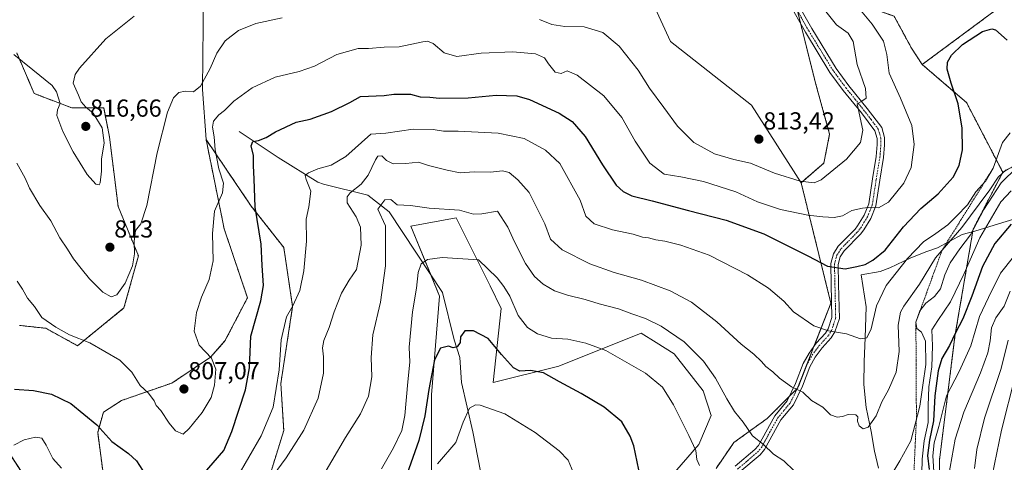
# Model space of a CAD drawing. Units: metres. Extents: x 617918 to 621376, y 4715554 to 4717926.
# Drawn here: x 619596 to 619997, y 4717102 to 4717282 of the extents above; entities that cross this region are included whole.
import ezdxf
from ezdxf.enums import TextEntityAlignment as Align

# ---------------------------------------------------------------- set-up
doc = ezdxf.new("R2010")
doc.units = ezdxf.units.M
doc.header["$MEASUREMENT"] = 0
doc.linetypes.add('TRAZO_Y_PUNTO', pattern=[1, 0.5, -0.25, 0, -0.25])
doc.linetypes.add('TRAZOS', pattern=[0.75, 0.5, -0.25])
for name, color, linetype, lineweight in [('Arbolado forestal', 92, 'TRAZOS', 0), ('Arbolado forestal CxS', 92, 'Continuous', 0), ('Camino', 19, 'Continuous', 0), ('Camino Cxs', 19, 'Continuous', 0), ('Camino eje', 39, 'TRAZO_Y_PUNTO', 13), ('Carátula', 7, 'Continuous', 5), ('Corriente natural lineal', 142, 'Continuous', 13), ('Cultivos herbáceos CxS', 92, 'Continuous', 0), ('Curva de nivel maestra', 36, 'Continuous', 30), ('Curva de nivel normal', 36, 'Continuous', 0), ('Escarpado lineal', 39, 'TRAZOS', 0), ('Espacio natural protegido', 2, 'Continuous', 13), ('Espacio natural protegido CxS', 2, 'Continuous', 0), ('Matorral', 135, 'Continuous', 0), ('Matorral CxS', 135, 'Continuous', 0), ('Punto de cota en terreno', 7, 'Continuous', 0), ('Rótulo de punto de cota en terreno', 19, 'Continuous', 0)]:
    doc.layers.add(name, color=color, linetype=linetype, lineweight=lineweight)
doc.styles.add('Arial', font='txt', dxfattribs={"height": 0.2})

# ---------------------------------------------------------------- blocks, each defined once
blk = doc.blocks.new('*U151')
at = {"layer": 'Arbolado forestal CxS', "color": 92, "linetype": 'Continuous', "lineweight": 0}
blk.add_polyline3d([(619880.02, 4716838.34, 721.29), (619851.11, 4716851.25, 734.08), (619846.89, 4716861.38, 734.66), (619860.71, 4716873.17, 733.7), (619889.04, 4716886.16, 739.7), (619904.38, 4716890.88, 742.33), (619928.3, 4716922.53, 752.89), (619963.05, 4716968.53, 758.94), (619979.8, 4717017.15, 755.94), (619970.82, 4717065.57, 766.47), (619970.47, 4717102.99, 767.72), (619976.8, 4717153.55, 774.57), (619984.23, 4717197.11, 785.07), (619996.25, 4717220.27, 788.28), (620012.37, 4717229.37, 792.97)], dxfattribs=at)
blk = doc.blocks.new('*U152')
at = {"layer": 'Matorral CxS', "color": 135, "linetype": 'Continuous', "lineweight": 0}
for points in [[(619579.44, 4717101.81, 792.09), (619601.09, 4717068.13, 786.09), (619616.72, 4717048.89, 782.4), (619639.57, 4717029.65, 779.31), (619654, 4717012.81, 778.45), (619668.44, 4716985.15, 773.38), (619680.46, 4716958.69, 762.65), (619691.28, 4716979.14, 766.99), (619687.68, 4716999.58, 775.62), (619694.89, 4717018.82, 779.48), (619694.89, 4717044.08, 783.14), (619687.68, 4717074.15, 789.48), (619697.3, 4717095.79, 790.38), (619703.31, 4717115.03, 791.83), (619702.11, 4717134.28, 794.54), (619706.92, 4717165.54, 794.85), (619703.31, 4717189.6, 796.82), (619690.08, 4717206.43, 800.25), (619671.65, 4717233.61, 806.22), (619670.25, 4717253.94, 809.34), (619670.58, 4717293.24, 814.99)], [(619853.81, 4717288.91, 813.61), (619860.88, 4717273.58, 812.97), (619893.9, 4717247.62, 813.42), (619914.12, 4717216.02, 809.74), (619914.12, 4717216.02, 809.74), (619926.26, 4717166.89, 797.1), (619912.69, 4717132.36, 790), (619900.31, 4717119.99, 786.85), (619886.71, 4717110.19, 783.27), (619879.46, 4717099.6, 780.7)], [(619860.73, 4717096.01, 777.17), (619872.47, 4717109.43, 780.29), (619877.5, 4717121.17, 782.41), (619874.15, 4717131.24, 782.72), (619862.41, 4717146.33, 782.58), (619855.08, 4717150.91, 782.59), (619848.99, 4717154.72, 782.73), (619815.44, 4717141.3, 775.99), (619788.6, 4717134.59, 771.58), (619791.96, 4717164.78, 778.1), (619791.96, 4717164.78, 778.1), (619787.36, 4717173.98, 778.96), (619773.5, 4717201.69, 783.9), (619755.05, 4717198.33, 782.44), (619766.79, 4717169.81, 776.77), (619763.44, 4717129.56, 774.19), (619763.44, 4717084.27, 767.77)]]:
    blk.add_polyline3d(points, dxfattribs=at)
blk = doc.blocks.new('*U164')
at = {"layer": 'Curva de nivel normal', "color": 36, "linetype": 'Continuous', "lineweight": 0}
blk.add_polyline3d([(619593.37, 4717268.22, 815), (619601.07, 4717261.98, 815), (619608.99, 4717255.54, 815), (619610.68, 4717252.96, 815), (619612.16, 4717248.33, 815), (619611.13, 4717245.64, 815), (619610.86, 4717243.31, 815), (619613.31, 4717236.88, 815), (619617.44, 4717228.64, 815), (619623.22, 4717219.32, 815), (619626.71, 4717215.42, 815), (619628.08, 4717215.2, 815), (619628.54, 4717215.91, 815), (619628.98, 4717220.74, 815), (619628.99, 4717225.57, 815), (619630.09, 4717232.18, 815), (619629.26, 4717238.3, 815), (619625.62, 4717244.33, 815), (619622.67, 4717246.78, 815), (619620.78, 4717248.88, 815), (619619.63, 4717251.61, 815), (619617.54, 4717256.61, 815), (619618.34, 4717260.11, 815), (619620.13, 4717262.67, 815), (619630.85, 4717274.54, 815), (619642.36, 4717283.89, 815)], dxfattribs=at)
blk = doc.blocks.new('*U179')
at = {"layer": 'Curva de nivel normal', "color": 36, "linetype": 'Continuous', "lineweight": 0}
for points in [[(619999.24, 4717236.3, 795), (619996.14, 4717232.41, 795), (619992.32, 4717221.86, 795), (619989.29, 4717216.68, 795), (619985.3, 4717212.24, 795), (619981.91, 4717207.02, 795), (619977.42, 4717202.32, 795), (619973.89, 4717198.78, 795), (619968.98, 4717195.26, 795), (619964, 4717191.91, 795), (619957.52, 4717185.19, 795), (619952.86, 4717179.24, 795), (619948.74, 4717174.17, 795), (619944.82, 4717165.9, 795), (619942.59, 4717156.43, 795), (619940.86, 4717152.78, 795), (619938.24, 4717152.42, 795), (619932.55, 4717154.46, 795), (619925.24, 4717155.72, 795), (619919.24, 4717157.77, 795), (619911, 4717163.36, 795), (619907.11, 4717167.79, 795), (619900.84, 4717173.11, 795), (619892.28, 4717178.5, 795), (619876.63, 4717186.51, 795), (619865.04, 4717190.56, 795), (619858.64, 4717192.26, 795), (619854.96, 4717192.73, 795), (619851.87, 4717193.5, 795), (619849.46, 4717193.81, 795), (619845.69, 4717195.01, 795), (619837.25, 4717196.82, 795), (619829.79, 4717199.21, 795), (619826.33, 4717202.38, 795), (619824.08, 4717208.93, 795), (619815.82, 4717223.86, 795), (619809.94, 4717229.23, 795), (619801.22, 4717234.03, 795), (619790.61, 4717236.17, 795), (619774.37, 4717236.96, 795), (619768.46, 4717236.95, 795), (619764.2, 4717237.66, 795), (619755.99, 4717237.84, 795), (619744.93, 4717236.24, 795), (619738.79, 4717235.8, 795), (619728.64, 4717226.61, 795), (619722.63, 4717223.08, 795), (619717.16, 4717221.62, 795), (619713.38, 4717220.06, 795), (619712.02, 4717218.94, 795), (619712.48, 4717217.34, 795), (619714.29, 4717212.56, 795), (619713.56, 4717206.23, 795), (619712.49, 4717201.17, 795), (619712.61, 4717192.13, 795), (619711.54, 4717180.14, 795), (619709.85, 4717172.12, 795), (619707.02, 4717165.81, 795), (619704.42, 4717161.44, 795), (619702.32, 4717151.96, 795), (619701.38, 4717139.77, 795), (619699.02, 4717124.59, 795), (619694.16, 4717112.92, 795), (619684.07, 4717095.59, 795)], [(619612.7, 4717099.73, 795), (619609.18, 4717103.68, 795), (619606.56, 4717109.14, 795), (619604.76, 4717111.97, 795), (619602.14, 4717112.39, 795), (619597.58, 4717111.33, 795), (619593.32, 4717109.17, 795)]]:
    blk.add_polyline3d(points, dxfattribs=at)
blk = doc.blocks.new('*U188')
at = {"layer": 'Curva de nivel normal', "color": 36, "linetype": 'Continuous', "lineweight": 0}
blk.add_polyline3d([(619999.3, 4717171.82, 765), (619996.8, 4717165.66, 765), (619993.5, 4717161, 765), (619991.64, 4717156.95, 765), (619991.14, 4717151.58, 765), (619990.16, 4717146.66, 765), (619987.16, 4717138.6, 765), (619980.43, 4717122.59, 765), (619976.92, 4717111.59, 765), (619974.18, 4717096.35, 765)], dxfattribs=at)
blk = doc.blocks.new('*U191')
at = {"layer": 'Curva de nivel normal', "color": 36, "linetype": 'Continuous', "lineweight": 0}
for points in [[(619743.09, 4717099.54, 780), (619748.02, 4717108.06, 780), (619751.37, 4717115.06, 780), (619752.62, 4717121.14, 780), (619753.82, 4717134.86, 780), (619754.64, 4717142.93, 780), (619754.46, 4717148.98, 780), (619755.74, 4717163.46, 780), (619757.45, 4717173.07, 780), (619758.1, 4717179.5, 780), (619759.24, 4717182.9, 780), (619761.86, 4717184.77, 780), (619767.89, 4717185.6, 780), (619782.63, 4717184.66, 780), (619790.33, 4717177.29, 780), (619792.97, 4717173.72, 780), (619795.38, 4717169.84, 780), (619798.85, 4717161.88, 780), (619802.62, 4717156.98, 780), (619806.74, 4717154.44, 780), (619812.34, 4717152.66, 780), (619819.12, 4717152.22, 780), (619826.36, 4717150.61, 780), (619834.52, 4717147.62, 780), (619850.74, 4717138.37, 780), (619857.64, 4717132.67, 780), (619862.1, 4717125.6, 780), (619868.33, 4717113.01, 780), (619871.23, 4717106.92, 780), (619871.68, 4717103.25, 780), (619872.69, 4717100.88, 780)], [(619963.24, 4717097.59, 780), (619963.4, 4717103.42, 780), (619964.21, 4717110.85, 780), (619965.94, 4717118.32, 780), (619965.88, 4717125.19, 780), (619966.21, 4717132.92, 780), (619967.32, 4717141.07, 780), (619967.6, 4717149.51, 780), (619967.43, 4717156.08, 780), (619969.75, 4717159.93, 780), (619975.04, 4717167.53, 780), (619980.54, 4717179, 780), (619986.93, 4717193.53, 780), (619995.55, 4717208.26, 780), (619999.72, 4717212.63, 780)]]:
    blk.add_polyline3d(points, dxfattribs=at)
blk = doc.blocks.new('*U204')
at = {"layer": 'Curva de nivel normal', "color": 36, "linetype": 'Continuous', "lineweight": 0}
blk.add_polyline3d([(619998.44, 4717151.93, 760), (619995.62, 4717140.38, 760), (619988.82, 4717120.06, 760), (619985.74, 4717107.38, 760), (619984.7, 4717099.58, 760)], dxfattribs=at)
blk = doc.blocks.new('*U206')
at = {"layer": 'Curva de nivel normal', "color": 36, "linetype": 'Continuous', "lineweight": 0}
blk.add_polyline3d([(619699.02, 4717096.82, 790), (619704.29, 4717103.92, 790), (619711.48, 4717115.25, 790), (619717.27, 4717128.25, 790), (619719.47, 4717138.37, 790), (619719.52, 4717145.07, 790), (619719.04, 4717148.76, 790), (619719.61, 4717151.78, 790), (619721.83, 4717156.98, 790), (619723.78, 4717163.38, 790), (619726.84, 4717171.04, 790), (619730.02, 4717176.38, 790), (619732.93, 4717180.68, 790), (619734.89, 4717190.56, 790), (619734.54, 4717197.9, 790), (619732.78, 4717202.15, 790), (619729.21, 4717207.87, 790), (619729.09, 4717210.28, 790), (619730.34, 4717211.88, 790), (619734.9, 4717215.47, 790), (619737.73, 4717219.1, 790), (619740.69, 4717225.35, 790), (619741.66, 4717226.82, 790), (619743.25, 4717227.01, 790), (619745.2, 4717225.1, 790), (619747.95, 4717223.74, 790), (619752.99, 4717223.87, 790), (619758.24, 4717224.42, 790), (619762.28, 4717223, 790), (619769.91, 4717221.12, 790), (619775.2, 4717219.98, 790), (619780.93, 4717220.39, 790), (619787.54, 4717220.27, 790), (619792.4, 4717220.87, 790), (619795.2, 4717220.2, 790), (619798.74, 4717217.19, 790), (619803.34, 4717212.06, 790), (619809.64, 4717199.21, 790), (619812.02, 4717192.99, 790), (619816.69, 4717188.73, 790), (619828, 4717183.01, 790), (619837.95, 4717179.5, 790), (619849.14, 4717176.36, 790), (619860.78, 4717171.96, 790), (619869.51, 4717167.32, 790), (619879.78, 4717159.33, 790), (619889.69, 4717150.29, 790), (619894.83, 4717146.22, 790), (619897.99, 4717143.23, 790), (619899.73, 4717141.17, 790), (619902.59, 4717138.98, 790), (619905.32, 4717136.34, 790), (619910.25, 4717132.92, 790), (619914.84, 4717130.68, 790), (619918.38, 4717127.3, 790), (619922.96, 4717124.59, 790), (619926.13, 4717121.49, 790), (619928.78, 4717120.48, 790), (619930.92, 4717120.82, 790), (619933.25, 4717121.67, 790), (619936.34, 4717121.51, 790), (619937.28, 4717120.69, 790), (619937.13, 4717118.92, 790), (619937.82, 4717117.02, 790), (619939.45, 4717115.78, 790), (619941.38, 4717116.49, 790), (619944.67, 4717121.09, 790), (619947.04, 4717126.79, 790), (619949.7, 4717131.64, 790), (619952.81, 4717138.85, 790), (619954.04, 4717147.3, 790), (619953.65, 4717157.92, 790), (619954.65, 4717163.3, 790), (619955.95, 4717165.78, 790), (619962.32, 4717174.64, 790), (619968.83, 4717185.41, 790), (619979.65, 4717197.75, 790), (619986.61, 4717207.32, 790), (619990.94, 4717213.13, 790), (619994.4, 4717218.26, 790), (619997.64, 4717221.3, 790)], dxfattribs=at)
blk = doc.blocks.new('*U212')
at = {"layer": 'Curva de nivel normal', "color": 36, "linetype": 'Continuous', "lineweight": 0}
for points in [[(619594.54, 4717223.99, 810), (619597.88, 4717217.89, 810), (619599.65, 4717213.77, 810), (619603.93, 4717206.71, 810), (619608.37, 4717200.46, 810), (619612.12, 4717193.6, 810), (619615.14, 4717188.93, 810), (619617.57, 4717184.96, 810), (619620.8, 4717181.12, 810), (619624.13, 4717176.83, 810), (619629.65, 4717171.36, 810), (619633, 4717169.48, 810), (619635.27, 4717170.34, 810), (619638.75, 4717175.11, 810), (619641.64, 4717182.17, 810), (619642.51, 4717187.02, 810), (619642.34, 4717192.1, 810), (619642.96, 4717196.48, 810), (619645.13, 4717199.26, 810), (619647.48, 4717206.74, 810), (619651.73, 4717228.17, 810), (619655.97, 4717244.75, 810), (619658.41, 4717250.61, 810), (619660.5, 4717252.69, 810), (619663.14, 4717253.24, 810), (619666.56, 4717253.08, 810), (619669.36, 4717255.27, 810), (619673.28, 4717262.45, 810), (619676.05, 4717268.76, 810), (619679.4, 4717273.81, 810), (619684.88, 4717278.02, 810), (619691.96, 4717280.91, 810), (619702.66, 4717283.16, 810)], [(619807.53, 4717282.41, 810), (619812.58, 4717280.39, 810), (619817.77, 4717279.64, 810), (619825.77, 4717279.55, 810), (619833.27, 4717277.2, 810), (619840.03, 4717271.67, 810), (619847.65, 4717261.78, 810), (619852.34, 4717254.5, 810), (619858.23, 4717246.69, 810), (619863.79, 4717239.07, 810), (619870.46, 4717232.44, 810), (619878.81, 4717227.74, 810), (619886.7, 4717225.45, 810), (619893.48, 4717223.94, 810), (619903.21, 4717219.84, 810), (619913.73, 4717216.57, 810), (619919.37, 4717216.01, 810), (619922.25, 4717217.18, 810), (619932.66, 4717225.6, 810), (619938.31, 4717232.32, 810), (619939.2, 4717237.45, 810), (619937, 4717248.15, 810), (619938.9, 4717249.25, 810), (619940.66, 4717250.48, 810), (619940.35, 4717254.38, 810), (619936.99, 4717264.19, 810), (619935.36, 4717273.5, 810), (619933.26, 4717276.94, 810), (619928.56, 4717280.27, 810), (619921.51, 4717289.08, 810)]]:
    blk.add_polyline3d(points, dxfattribs=at)
blk = doc.blocks.new('*U214')
at = {"layer": 'Curva de nivel normal', "color": 36, "linetype": 'Continuous', "lineweight": 0}
for points in [[(620000.64, 4717185.83, 770), (619995.38, 4717179.18, 770), (619990.5, 4717169.28, 770), (619986.85, 4717161.52, 770), (619983.25, 4717149.6, 770), (619978.52, 4717139.18, 770), (619973.39, 4717129.27, 770), (619970.16, 4717116.72, 770), (619968.37, 4717110.1, 770), (619967.82, 4717104.78, 770), (619968.16, 4717098.4, 770)], [(619821.2, 4717098.15, 770), (619819.23, 4717103.07, 770), (619815.52, 4717106.87, 770), (619805.74, 4717114.21, 770), (619793.32, 4717121.82, 770), (619783.4, 4717125.39, 770), (619781.44, 4717125.53, 770), (619778.98, 4717124.2, 770), (619776.37, 4717118.47, 770), (619773.43, 4717110.23, 770), (619765.9, 4717101.46, 770)]]:
    blk.add_polyline3d(points, dxfattribs=at)
blk = doc.blocks.new('*U215')
at = {"layer": 'Curva de nivel normal', "color": 36, "linetype": 'Continuous', "lineweight": 0}
for points in [[(620002.13, 4717222.27, 785), (619995.69, 4717216, 785), (619988.6, 4717205.04, 785), (619983.14, 4717194.8, 785), (619978.82, 4717189.12, 785), (619974.82, 4717183.37, 785), (619972.62, 4717178.45, 785), (619970.87, 4717172.81, 785), (619968.52, 4717169.64, 785), (619964.9, 4717166.97, 785), (619962.42, 4717163.82, 785), (619960.88, 4717159.16, 785), (619961.24, 4717156.67, 785), (619963.18, 4717155.12, 785), (619964.8, 4717151.47, 785), (619964.91, 4717141.92, 785), (619963.64, 4717133.6, 785), (619962.45, 4717124.99, 785), (619958.79, 4717110.92, 785), (619954.32, 4717102.8, 785), (619950.67, 4717096.64, 785)], [(619911.32, 4717098.65, 785), (619907.04, 4717102.71, 785), (619902.92, 4717105.42, 785), (619898.78, 4717109.44, 785), (619894.34, 4717112.92, 785), (619890.48, 4717118.44, 785), (619886.99, 4717122.85, 785), (619883.82, 4717127.93, 785), (619879.25, 4717136.38, 785), (619874.27, 4717143.38, 785), (619866.46, 4717151.15, 785), (619857.12, 4717157.56, 785), (619850.76, 4717160.7, 785), (619845.17, 4717162.57, 785), (619839.67, 4717164.58, 785), (619831.85, 4717166.62, 785), (619826.12, 4717168.42, 785), (619818.88, 4717170.14, 785), (619813.6, 4717171.96, 785), (619808.98, 4717174.66, 785), (619805.44, 4717177.8, 785), (619801.78, 4717183.14, 785), (619797.37, 4717191.93, 785), (619794.57, 4717197.96, 785), (619790.38, 4717204.41, 785), (619784.07, 4717203.32, 785), (619780.57, 4717203.13, 785), (619774.9, 4717204.84, 785), (619762.57, 4717205.67, 785), (619754.9, 4717206.69, 785), (619749.57, 4717207.06, 785), (619746.9, 4717209.22, 785), (619744.48, 4717209.08, 785), (619741.68, 4717205.22, 785), (619744.74, 4717198.44, 785), (619744.82, 4717182.18, 785), (619742.66, 4717167.36, 785), (619739.62, 4717153.99, 785), (619738.87, 4717144.79, 785), (619739.17, 4717136.88, 785), (619737.79, 4717129.09, 785), (619734.59, 4717121.93, 785), (619728.53, 4717112.24, 785), (619717.31, 4717093.19, 785)]]:
    blk.add_polyline3d(points, dxfattribs=at)
blk = doc.blocks.new('*U218')
at = {"layer": 'Curva de nivel normal', "color": 36, "linetype": 'Continuous', "lineweight": 0}
blk.add_polyline3d([(619594.63, 4717175.89, 805), (619596.86, 4717172.63, 805), (619598.9, 4717168.95, 805), (619601.73, 4717165.62, 805), (619604.69, 4717161.15, 805), (619610.5, 4717157.22, 805), (619616.06, 4717153.99, 805), (619624.3, 4717150.74, 805), (619636.46, 4717143.68, 805), (619641.46, 4717138.83, 805), (619644.78, 4717133.48, 805), (619648.18, 4717130.23, 805), (619650.44, 4717127.19, 805), (619651.29, 4717125.22, 805), (619653.24, 4717123.19, 805), (619656.56, 4717118.03, 805), (619659.22, 4717114.92, 805), (619662.37, 4717113.53, 805), (619664.77, 4717115.86, 805), (619670.04, 4717122.39, 805), (619673.69, 4717128.54, 805), (619675.14, 4717133.59, 805), (619675.61, 4717140.12, 805), (619673.9, 4717144.56, 805), (619668.85, 4717149.84, 805), (619666.81, 4717155.57, 805), (619667.72, 4717163.09, 805), (619669.8, 4717169.39, 805), (619672.97, 4717176.6, 805), (619674.54, 4717184.12, 805), (619674.26, 4717195.29, 805), (619675.12, 4717204.44, 805), (619678.38, 4717211.84, 805), (619678.71, 4717215.85, 805), (619676.86, 4717221.61, 805), (619675.31, 4717229.38, 805), (619674.99, 4717234.63, 805), (619674.3, 4717238.6, 805), (619674.74, 4717241.11, 805), (619676.8, 4717243.63, 805), (619679.1, 4717245.44, 805), (619682.95, 4717249.27, 805), (619690.43, 4717254.7, 805), (619699.82, 4717259.05, 805), (619709.65, 4717261.29, 805), (619715.9, 4717263.51, 805), (619724.9, 4717268.18, 805), (619733.57, 4717270.69, 805), (619737.9, 4717270.68, 805), (619744.23, 4717271.19, 805), (619750.39, 4717271.39, 805), (619759.99, 4717273.32, 805), (619761.9, 4717273.6, 805), (619764.18, 4717272.76, 805), (619768.67, 4717268.86, 805), (619773.88, 4717267.46, 805), (619783.74, 4717268.78, 805), (619796.63, 4717269.29, 805), (619805.84, 4717268.53, 805), (619809.57, 4717266.87, 805), (619811.18, 4717264.37, 805), (619813.96, 4717260.99, 805), (619816.32, 4717260.51, 805), (619818.79, 4717261.55, 805), (619822.92, 4717259.82, 805), (619833.66, 4717251.4, 805), (619841.06, 4717242.61, 805), (619846.53, 4717232.93, 805), (619852.44, 4717223.93, 805), (619858.3, 4717219.54, 805), (619865.12, 4717218.4, 805), (619874.32, 4717216.51, 805), (619887.46, 4717212.35, 805), (619896.37, 4717208.27, 805), (619905.69, 4717205.04, 805), (619916.8, 4717202.81, 805), (619922.97, 4717202.15, 805), (619927.63, 4717201.79, 805), (619930.92, 4717202.52, 805), (619934.84, 4717204.75, 805), (619939.08, 4717205.68, 805), (619942.75, 4717206.11, 805), (619945.59, 4717205.8, 805), (619949.67, 4717208.12, 805), (619955.93, 4717215.79, 805), (619958.91, 4717222.18, 805), (619960.2, 4717231.54, 805), (619959.2, 4717239.28, 805), (619954.54, 4717250.46, 805), (619949.95, 4717260.61, 805), (619949, 4717268.27, 805), (619947.74, 4717273.61, 805), (619943.06, 4717280.61, 805), (619936.98, 4717287.86, 805)], dxfattribs=at)
blk = doc.blocks.new('*U225')
at = {"layer": 'Curva de nivel maestra', "color": 36, "linetype": 'Continuous', "lineweight": 30}
for points in [[(619593.63, 4717131.91, 800), (619601.33, 4717131.37, 800), (619608.74, 4717129.85, 800), (619616.5, 4717126.05, 800), (619627.09, 4717117.46, 800), (619633.23, 4717110.59, 800), (619639.98, 4717105.67, 800), (619643.28, 4717102.8, 800), (619645.71, 4717098.97, 800)], [(619670.22, 4717096.89, 800), (619678.87, 4717106.96, 800), (619682.18, 4717114.62, 800), (619687.77, 4717131.71, 800), (619689.33, 4717140.62, 800), (619689.86, 4717153.51, 800), (619693.92, 4717167.91, 800), (619695.02, 4717174.18, 800), (619694.47, 4717182.27, 800), (619694.13, 4717190.96, 800), (619691.7, 4717205.98, 800), (619691.25, 4717217.61, 800), (619690.96, 4717222.93, 800), (619691.02, 4717227.05, 800), (619690.05, 4717231.08, 800), (619690.68, 4717232.73, 800), (619693.04, 4717233.16, 800), (619696.16, 4717234.4, 800), (619699.93, 4717236.78, 800), (619708.42, 4717240.67, 800), (619714.1, 4717241.9, 800), (619722.79, 4717244.99, 800), (619730.27, 4717248.64, 800), (619734.61, 4717251.1, 800), (619744.17, 4717251.52, 800), (619748.16, 4717252.11, 800), (619754.9, 4717252.01, 800), (619758.9, 4717250.96, 800), (619762.79, 4717250.88, 800), (619766.79, 4717250.48, 800), (619778.42, 4717250.58, 800), (619789.8, 4717251.72, 800), (619798.32, 4717251.32, 800), (619803.41, 4717249.95, 800), (619815.54, 4717244.33, 800), (619820.85, 4717240.88, 800), (619826.11, 4717234.8, 800), (619833.24, 4717223.26, 800), (619838.7, 4717215.01, 800), (619841.66, 4717212.39, 800), (619845.12, 4717210.72, 800), (619853.47, 4717208.65, 800), (619868.28, 4717204.67, 800), (619883.59, 4717200.73, 800), (619898.96, 4717195.12, 800), (619909.29, 4717190.08, 800), (619916.89, 4717186.29, 800), (619924.82, 4717182.05, 800), (619932.01, 4717180.92, 800), (619936.76, 4717181.85, 800), (619940.21, 4717182.65, 800), (619943.31, 4717184.5, 800), (619948.38, 4717188.51, 800), (619955.86, 4717198.08, 800), (619962.95, 4717205.52, 800), (619969.93, 4717211.43, 800), (619976.04, 4717218.29, 800), (619978.57, 4717223.07, 800), (619979.84, 4717229.4, 800), (619979.78, 4717238.27, 800), (619978.06, 4717248.08, 800), (619975.2, 4717256.49, 800), (619973.59, 4717262.27, 800), (619973.7, 4717265.07, 800), (619975.35, 4717267.94, 800), (619979.92, 4717272.24, 800), (619987.97, 4717277.62, 800), (619991.78, 4717278.73, 800), (619993.3, 4717278.28, 800), (619998.05, 4717274.07, 800)]]:
    blk.add_polyline3d(points, dxfattribs=at)
blk = doc.blocks.new('*U227')
at = {"layer": 'Curva de nivel maestra', "color": 36, "linetype": 'Continuous', "lineweight": 30}
for points in [[(619999.76, 4717199.07, 775), (619993.08, 4717191.26, 775), (619987.96, 4717181.93, 775), (619983.73, 4717169.76, 775), (619980.03, 4717160.6, 775), (619977.07, 4717154.9, 775), (619974.58, 4717149.67, 775), (619971.44, 4717144.43, 775), (619969.89, 4717139.44, 775), (619968.62, 4717129.19, 775), (619968.09, 4717119, 775), (619966.36, 4717111.19, 775), (619965.65, 4717104.86, 775), (619966.26, 4717099.2, 775)], [(619847.93, 4717099.06, 775), (619845.97, 4717108.81, 775), (619844.52, 4717112.84, 775), (619841, 4717118.68, 775), (619833.89, 4717124.57, 775), (619824.51, 4717130.18, 775), (619815.61, 4717134.95, 775), (619809.19, 4717138.54, 775), (619803.89, 4717139.58, 775), (619799.51, 4717139.23, 775), (619796.87, 4717140.57, 775), (619791.97, 4717146.08, 775), (619786.58, 4717152.59, 775), (619780.66, 4717155.64, 775), (619777.1, 4717155.62, 775), (619775.39, 4717153.18, 775), (619775.19, 4717150.94, 775), (619773.96, 4717149.18, 775), (619772.4, 4717148.74, 775), (619770.48, 4717149.49, 775), (619767.23, 4717148.58, 775), (619764.76, 4717143.9, 775), (619762.36, 4717131.75, 775), (619760.8, 4717121.12, 775), (619758.4, 4717111.04, 775), (619753.52, 4717097.12, 775)]]:
    blk.add_polyline3d(points, dxfattribs=at)
blk = doc.blocks.new('5PATER')
at = {"layer": 'Carátula', "linetype": 'Continuous', "lineweight": 5}
h = blk.add_hatch(color=250, dxfattribs=at)
edge = h.paths.add_edge_path()
edge.add_ellipse((0, 0.01), major_axis=(-1.33, -1.34), ratio=0.999422, start_angle=0, end_angle=360)

msp = doc.modelspace()

# ---------------------------------------------------------------- linework, layer by layer
at = {"layer": 'Arbolado forestal', "color": 92, "linetype": 'TRAZOS', "lineweight": 0}
for points in [[(619996.25, 4717220.27, 788.28), (620012.37, 4717229.37, 792.97), (620045.06, 4717239.95, 805.79), (620078.43, 4717252.42, 816.3), (620108.92, 4717277, 823.75), (620142.3, 4717315.46, 835.78), (620167.92, 4717349.05, 840.39), (620183.39, 4717383.53, 851.82), (620184.73, 4717386.03, 852.58), (620192.03, 4717424.53, 860.71), (620199.48, 4717468.72, 867.43), (620204.84, 4717557.36, 870.64), (620204.9, 4717559.89, 871.11), (620208.4, 4717596.53, 877.93), (620213.47, 4717649.71, 895.94)], [(619996.25, 4717220.27, 788.28), (620012.37, 4717229.37, 792.97), (620045.06, 4717239.95, 805.79), (620078.43, 4717252.42, 816.3), (620108.92, 4717277, 823.75), (620142.3, 4717315.46, 835.78), (620167.92, 4717349.05, 840.39), (620183.39, 4717383.53, 851.82), (620184.73, 4717386.03, 852.58), (620192.03, 4717424.53, 860.71), (620199.48, 4717468.72, 867.43), (620204.84, 4717557.36, 870.64), (620204.9, 4717559.89, 871.11), (620208.4, 4717596.53, 877.93), (620213.47, 4717649.71, 895.94)], [(619829.61, 4717554.23, 830.64), (619830.06, 4717552.65, 830.52), (619830.57, 4717550.85, 830.42), (619836.34, 4717530.59, 829.64), (619845.78, 4717514.06, 830.11), (619858.76, 4717480.99, 828.34), (619862.95, 4717462.08, 826.24), (619852.86, 4717404.24, 819.88), (619885.91, 4717348.74, 812.38), (619886.17, 4717348.68, 812.32), (619887.75, 4717348.33, 812.21), (619889.33, 4717347.98, 812.17), (619902.67, 4717345.03, 810.39), (619953.25, 4717371.64, 807.78), (619954.34, 4717372.22, 807.87), (619955.23, 4717372.68, 807.94), (619955.57, 4717372.11, 807.86), (619963.81, 4717358.18, 806.96), (619983.87, 4717322.76, 803.48), (619995.32, 4717287.73, 801.21), (619963.48, 4717264.14, 801.84)], [(619963.48, 4717264.14, 801.84), (619959.09, 4717270.8, 802.04), (619952.01, 4717283.79, 802.39), (619939.42, 4717288.29, 804.39), (619930.12, 4717290.69, 805.59), (619918.67, 4717293.63, 809.55), (619913.86, 4717286.91, 810.99), (619912.9, 4717285.56, 810.95), (619912.77, 4717285.38, 810.95), (619913.97, 4717280.58, 810.92), (619919.85, 4717257.06, 811.69), (619925.74, 4717235.82, 811.81), (619923.38, 4717224.03, 811.32), (619914.12, 4717216.02, 809.74)], [(619595.7, 4717157.89, 802.84), (619606.32, 4717156.71, 804.13), (619619.3, 4717149.62, 804.39), (619638.19, 4717164.98, 807.64), (619644.09, 4717186.23, 809.44), (619635.83, 4717206.3, 811.57), (619632.29, 4717234.65, 813.82), (619629.93, 4717246.45, 813.82), (619616.94, 4717246.45, 815.4), (619601.6, 4717252.36, 814.39), (619594.52, 4717268.89, 815.15)], [(619996.25, 4717220.27, 788.28), (619981.5, 4717248.65, 799.07), (619963.48, 4717264.14, 801.84)], [(619671.65, 4717233.61, 806.22), (619679.02, 4717197.28, 804.19), (619688.5, 4717169.14, 802.17), (619679.35, 4717151.54, 803.09), (619673.52, 4717145, 804.82), (619657.76, 4717134.41, 806.52), (619637.24, 4717127.33, 803.52), (619629.85, 4717122.57, 801.09), (619627.49, 4717114.3, 799.32), (619629.85, 4717096.59, 796.3), (619636.93, 4717081.24, 794.98), (619636.93, 4717067.07, 791.96), (619629.85, 4717065.89, 791.44), (619599.16, 4717094.23, 791.35), (619587.43, 4717111.84, 796.38)], [(619689.5, 4716989.23, 770.76), (619689.2, 4716990.95, 771.54), (619688.9, 4716992.66, 772.27), (619688.75, 4716993.49, 772.6), (619687.68, 4716999.58, 775.62), (619694.89, 4717018.83, 779.48), (619694.89, 4717044.08, 783.14), (619687.68, 4717074.15, 789.48), (619697.3, 4717095.79, 790.38), (619703.31, 4717115.03, 791.83), (619702.11, 4717134.28, 794.54), (619706.92, 4717165.55, 794.85), (619703.31, 4717189.6, 796.82), (619690.08, 4717206.43, 800.25), (619671.65, 4717233.61, 806.22)], [(619928.3, 4716922.53, 752.89), (619963.05, 4716968.53, 758.94), (619979.8, 4717017.15, 755.94), (619970.82, 4717065.57, 766.47), (619970.47, 4717102.99, 767.72), (619976.8, 4717153.55, 774.57), (619984.23, 4717197.11, 785.07), (619996.25, 4717220.27, 788.28)], [(619928.3, 4716922.53, 752.89), (619963.05, 4716968.53, 758.94), (619979.8, 4717017.15, 755.94), (619970.82, 4717065.57, 766.47), (619970.47, 4717102.99, 767.72), (619976.8, 4717153.55, 774.57), (619984.23, 4717197.11, 785.07), (619996.25, 4717220.27, 788.28)], [(619914.12, 4717216.02, 809.74), (619926.26, 4717166.89, 797.1), (619919.35, 4717149.3, 793.32), (619916.54, 4717142.15, 791.7), (619914.36, 4717136.59, 790.74), (619913.01, 4717133.17, 790.14), (619912.69, 4717132.36, 790), (619912.55, 4717132.21, 789.97), (619909.29, 4717128.96, 789.2), (619900.31, 4717119.99, 786.85), (619886.71, 4717110.19, 783.27), (619879.46, 4717099.6, 780.7)]]:
    msp.add_polyline3d(points, dxfattribs=at)
at = {"layer": 'Arbolado forestal CxS', "color": 92, "linetype": 'Continuous', "lineweight": 0}
for points in [[(620142.3, 4717315.46, 835.77), (620108.92, 4717277, 823.75), (620078.43, 4717252.41, 816.3), (620045.06, 4717239.95, 805.79), (620012.37, 4717229.37, 792.97), (619996.25, 4717220.27, 788.28), (619981.5, 4717248.65, 799.07), (619963.48, 4717264.14, 801.84), (619995.32, 4717287.73, 801.21)], [(619879.46, 4717099.6, 780.7), (619886.71, 4717110.19, 783.27), (619900.31, 4717119.99, 786.85), (619912.69, 4717132.36, 790), (619926.26, 4717166.89, 797.1), (619914.12, 4717216.02, 809.74), (619923.38, 4717224.03, 811.32), (619925.74, 4717235.82, 811.81), (619919.85, 4717257.06, 811.69), (619912.77, 4717285.37, 810.95)], [(619952.01, 4717283.79, 802.39), (619959.09, 4717270.8, 802.04), (619963.48, 4717264.14, 801.84), (619963.48, 4717264.14, 801.84), (619981.5, 4717248.65, 799.07), (619996.25, 4717220.27, 788.28), (619984.23, 4717197.11, 785.07), (619976.8, 4717153.55, 774.57), (619970.47, 4717102.99, 767.72), (619970.82, 4717065.57, 766.47)], [(619594.52, 4717268.89, 815.15), (619601.6, 4717252.36, 814.39), (619616.94, 4717246.45, 815.4), (619629.93, 4717246.45, 813.82), (619632.29, 4717234.64, 813.82), (619635.83, 4717206.3, 811.57), (619644.09, 4717186.23, 809.44), (619638.19, 4717164.98, 807.64), (619619.3, 4717149.62, 804.39), (619606.32, 4717156.71, 804.13), (619595.7, 4717157.89, 802.84)], [(619629.85, 4717096.59, 796.3), (619627.49, 4717114.3, 799.32), (619629.85, 4717122.57, 801.09), (619637.24, 4717127.33, 803.52), (619657.77, 4717134.41, 806.52), (619673.52, 4717145, 804.82), (619679.35, 4717151.54, 803.09), (619688.51, 4717169.14, 802.17), (619679.02, 4717197.28, 804.2), (619671.65, 4717233.61, 806.22), (619671.65, 4717233.61, 806.22), (619690.08, 4717206.43, 800.25), (619703.31, 4717189.6, 796.82), (619706.92, 4717165.54, 794.85), (619702.11, 4717134.28, 794.54), (619703.31, 4717115.03, 791.83), (619697.3, 4717095.79, 790.38)]]:
    msp.add_polyline3d(points, dxfattribs=at)
at = {"layer": 'Camino', "color": 19, "linetype": 'Continuous', "lineweight": 0}
for points in [[(619909.28, 4717295.08, 811.07), (619918.42, 4717278.78, 810.81), (619928.35, 4717262.55, 810.68), (619933.61, 4717255.43, 810.42), (619941.01, 4717246.26, 809.55), (619946.94, 4717238.5, 808.76), (619948.06, 4717234.4, 808.2), (619948.12, 4717231.49, 808.01), (619947.71, 4717226.27, 807.69), (619946.18, 4717217.09, 806.58), (619944.56, 4717206.55, 804.99), (619942.47, 4717201.42, 804.17), (619939.63, 4717196.8, 803.35), (619938.36, 4717195.09, 803), (619931.6, 4717188.24, 801.37), (619930.08, 4717185.85, 800.96), (619929.21, 4717182.7, 800.36), (619929.39, 4717174.56, 798.68), (619929.69, 4717160.69, 795.82), (619927.91, 4717155.22, 794.79), (619926.41, 4717152.86, 794.33), (619922.64, 4717148.71, 793.39), (619919.9, 4717144.98, 792.58), (619917.64, 4717141.05, 791.65), (619914.64, 4717133.08, 790.21), (619910.98, 4717125.57, 788.79), (619905.87, 4717119.41, 787.42), (619899.18, 4717107.32, 784.62), (619897.44, 4717105.24, 784.14), (619889.18, 4717098.2, 781.98)], [(619887.28, 4717100.52, 781.96), (619895.3, 4717107.37, 784.09), (619896.7, 4717109.03, 784.48), (619903.39, 4717121.11, 787.47), (619908.44, 4717127.21, 788.85), (619911.88, 4717134.27, 790.27), (619914.92, 4717142.34, 791.7), (619917.39, 4717146.62, 792.7), (619920.31, 4717150.61, 793.61), (619924.02, 4717154.68, 794.57), (619925.18, 4717156.51, 794.97), (619926.68, 4717161.13, 795.85), (619926.39, 4717174.49, 798.6), (619926.2, 4717183.07, 800.3), (619927.31, 4717187.09, 801.12), (619929.24, 4717190.12, 801.78), (619936.08, 4717197.05, 803.12), (619937.15, 4717198.48, 803.34), (619939.78, 4717202.78, 804.33), (619941.65, 4717207.35, 805.03), (619943.22, 4717217.56, 806.94), (619944.73, 4717226.63, 807.96), (619945.12, 4717231.57, 808.45), (619945.06, 4717233.97, 808.7), (619944.2, 4717237.14, 808.97), (619938.65, 4717244.41, 809.82), (619931.24, 4717253.6, 810.15), (619925.86, 4717260.88, 810.71), (619915.83, 4717277.26, 810.89), (619906.62, 4717293.7, 811.01)]]:
    msp.add_polyline3d(points, dxfattribs=at)
at = {"layer": 'Camino Cxs', "color": 19, "linetype": 'Continuous', "lineweight": 0}
for points in [[(619909.28, 4717295.08, 811.07), (619918.42, 4717278.78, 810.81), (619928.35, 4717262.55, 810.68), (619933.61, 4717255.43, 810.42), (619941.01, 4717246.26, 809.55), (619946.94, 4717238.5, 808.76), (619948.06, 4717234.4, 808.2), (619948.12, 4717231.49, 808.01), (619947.71, 4717226.27, 807.69), (619946.18, 4717217.09, 806.58), (619944.56, 4717206.55, 804.99), (619942.47, 4717201.42, 804.17), (619939.63, 4717196.8, 803.35), (619938.36, 4717195.09, 803), (619931.6, 4717188.24, 801.37), (619930.08, 4717185.85, 800.96), (619929.21, 4717182.7, 800.36), (619929.39, 4717174.56, 798.68), (619929.69, 4717160.69, 795.82), (619927.91, 4717155.22, 794.79), (619926.41, 4717152.86, 794.33), (619922.64, 4717148.71, 793.39), (619919.9, 4717144.98, 792.58), (619917.64, 4717141.05, 791.65), (619914.64, 4717133.08, 790.21), (619910.98, 4717125.57, 788.79), (619905.87, 4717119.41, 787.42), (619899.18, 4717107.32, 784.62), (619897.44, 4717105.24, 784.14), (619889.18, 4717098.2, 781.98)], [(619887.28, 4717100.52, 781.96), (619895.3, 4717107.37, 784.09), (619896.7, 4717109.03, 784.48), (619903.39, 4717121.11, 787.47), (619908.44, 4717127.21, 788.85), (619911.88, 4717134.27, 790.27), (619914.92, 4717142.34, 791.7), (619917.39, 4717146.62, 792.7), (619920.31, 4717150.61, 793.61), (619924.02, 4717154.68, 794.57), (619925.18, 4717156.51, 794.97), (619926.68, 4717161.13, 795.85), (619926.39, 4717174.49, 798.6), (619926.2, 4717183.07, 800.3), (619927.31, 4717187.09, 801.12), (619929.24, 4717190.12, 801.78), (619936.08, 4717197.05, 803.12), (619937.15, 4717198.48, 803.34), (619939.78, 4717202.78, 804.33), (619941.65, 4717207.35, 805.03), (619943.22, 4717217.56, 806.94), (619944.73, 4717226.63, 807.96), (619945.12, 4717231.57, 808.45), (619945.06, 4717233.97, 808.7), (619944.2, 4717237.14, 808.97), (619938.65, 4717244.41, 809.82), (619931.24, 4717253.6, 810.15), (619925.86, 4717260.88, 810.71), (619915.83, 4717277.26, 810.89), (619906.62, 4717293.7, 811.01)]]:
    msp.add_polyline3d(points, dxfattribs=at)
at = {"layer": 'Camino eje', "color": 39, "linetype": 'TRAZO_Y_PUNTO', "lineweight": 13}
msp.add_polyline3d([(619888.23, 4717099.36, 781.95), (619892.24, 4717102.79, 783.01), (619896.37, 4717106.31, 784.08), (619897.07, 4717107.14, 784.28), (619897.94, 4717108.18, 784.51), (619901.29, 4717114.22, 785.86), (619904.63, 4717120.26, 787.42), (619907.16, 4717123.31, 788.08), (619909.71, 4717126.39, 788.81), (619913.26, 4717133.68, 790.23), (619916.28, 4717141.7, 791.62), (619917.52, 4717143.84, 792.12), (619918.65, 4717145.8, 792.62), (619920.11, 4717147.8, 793.07), (619921.48, 4717149.66, 793.46), (619923.33, 4717151.7, 793.98), (619925.22, 4717153.77, 794.42), (619926.55, 4717155.87, 794.86), (619928.19, 4717160.91, 795.84), (619927.89, 4717174.53, 798.64), (619927.71, 4717182.89, 800.34), (619928.7, 4717186.47, 801.04), (619930.42, 4717189.18, 801.57), (619937.22, 4717196.07, 803.01), (619937.86, 4717196.93, 803.19), (619938.39, 4717197.64, 803.34), (619939.71, 4717199.79, 803.8), (619941.13, 4717202.1, 804.24), (619942.06, 4717204.39, 804.6), (619943.11, 4717206.95, 805.01), (619944.7, 4717217.33, 806.75), (619946.22, 4717226.45, 807.75), (619946.62, 4717231.53, 808.17), (619946.59, 4717232.73, 808.26), (619946.56, 4717234.19, 808.4), (619946.13, 4717235.77, 808.63), (619945.57, 4717237.82, 808.87), (619942.61, 4717241.7, 809.22), (619939.83, 4717245.34, 809.68), (619936.13, 4717249.92, 810.17), (619932.43, 4717254.52, 810.27), (619927.11, 4717261.72, 810.61), (619922.09, 4717269.91, 810.75), (619917.13, 4717278.02, 810.81), (619912.56, 4717286.17, 810.98)], dxfattribs=at)
at = {"layer": 'Corriente natural lineal', "color": 142, "linetype": 'Continuous', "lineweight": 13}
msp.add_polyline3d([(619685.11, 4717236.89, 801.81), (619700.99, 4717226.3, 798.09), (619717.13, 4717216.25, 794.11), (619719.51, 4717215.39, 793.65), (619737.5, 4717210.96, 787.22), (619746.23, 4717204.08, 783.09), (619757.08, 4717187.67, 780.55), (619767.93, 4717171.27, 777.04), (619772.81, 4717151.97, 774.92), (619775.02, 4717144.77, 773.5), (619775.67, 4717134.65, 772.18), (619780.41, 4717114.48, 768.11), (619788.54, 4717072.78, 763.65), (619786.88, 4717054.32, 761.31), (619789.83, 4717043.36, 757.67), (619795.38, 4717030.05, 755.54), (619804.95, 4717008.07, 753.49), (619811.37, 4716976.45, 748.81), (619823.45, 4716961.33, 747.39), (619826.87, 4716956.29, 746.08), (619827.55, 4716955.3, 746)], dxfattribs=at)
at = {"layer": 'Cultivos herbáceos CxS', "color": 92, "linetype": 'Continuous', "lineweight": 0}
for points in [[(619829.61, 4717554.23, 830.64), (619830.06, 4717552.65, 830.52), (619830.57, 4717550.85, 830.42), (619836.34, 4717530.59, 829.64), (619845.78, 4717514.06, 830.11), (619858.76, 4717480.99, 828.34), (619862.95, 4717462.08, 826.24), (619852.86, 4717404.24, 819.88), (619885.91, 4717348.74, 812.38), (619886.17, 4717348.68, 812.32), (619887.75, 4717348.33, 812.21), (619889.33, 4717347.98, 812.17), (619902.67, 4717345.03, 810.39), (619953.25, 4717371.64, 807.78), (619954.34, 4717372.22, 807.87), (619955.23, 4717372.68, 807.94), (619955.57, 4717372.11, 807.86), (619963.81, 4717358.18, 806.96), (619983.87, 4717322.76, 803.48), (619995.32, 4717287.73, 801.21), (619963.48, 4717264.14, 801.84)], [(619670.58, 4717293.24, 814.99), (619670.25, 4717253.94, 809.34), (619671.65, 4717233.61, 806.22), (619679.02, 4717197.28, 804.2), (619688.51, 4717169.14, 802.17), (619679.35, 4717151.54, 803.09), (619673.52, 4717145, 804.82), (619657.77, 4717134.41, 806.52), (619637.24, 4717127.33, 803.52), (619629.85, 4717122.57, 801.09), (619627.49, 4717114.3, 799.32), (619629.85, 4717096.59, 796.3), (619636.93, 4717081.24, 794.98), (619636.93, 4717067.07, 791.96), (619629.85, 4717065.89, 791.44), (619599.16, 4717094.23, 791.35), (619587.43, 4717111.84, 796.38)], [(619671.65, 4717233.61, 806.22), (619670.25, 4717253.94, 809.34), (619670.58, 4717293.24, 814.99)], [(619963.48, 4717264.14, 801.84), (619959.09, 4717270.8, 802.04), (619952.01, 4717283.79, 802.39), (619939.42, 4717288.29, 804.39), (619930.12, 4717290.69, 805.59), (619918.67, 4717293.63, 809.55), (619913.86, 4717286.91, 810.99), (619912.9, 4717285.56, 810.95), (619912.77, 4717285.38, 810.95), (619913.97, 4717280.58, 810.92), (619919.85, 4717257.06, 811.69), (619925.74, 4717235.82, 811.81), (619923.38, 4717224.03, 811.32), (619914.12, 4717216.02, 809.74)], [(619912.77, 4717285.37, 810.95), (619919.85, 4717257.06, 811.69), (619925.74, 4717235.82, 811.81), (619923.38, 4717224.03, 811.32), (619914.12, 4717216.02, 809.74), (619893.9, 4717247.62, 813.42), (619860.88, 4717273.58, 812.97), (619853.81, 4717288.91, 813.61)], [(619853.81, 4717288.91, 813.61), (619860.88, 4717273.58, 812.97), (619893.9, 4717247.62, 813.42), (619914.12, 4717216.02, 809.74)], [(619995.32, 4717287.73, 801.21), (619963.48, 4717264.14, 801.84), (619959.09, 4717270.8, 802.04), (619952.01, 4717283.79, 802.39)], [(619595.7, 4717157.89, 802.84), (619606.32, 4717156.71, 804.13), (619619.3, 4717149.62, 804.39), (619638.19, 4717164.98, 807.64), (619644.09, 4717186.23, 809.44), (619635.83, 4717206.3, 811.57), (619632.29, 4717234.64, 813.82), (619629.93, 4717246.45, 813.82), (619616.94, 4717246.45, 815.4), (619601.6, 4717252.36, 814.39), (619594.52, 4717268.89, 815.15)], [(619595.7, 4717157.89, 802.84), (619606.32, 4717156.71, 804.13), (619619.3, 4717149.62, 804.39), (619638.19, 4717164.98, 807.64), (619644.09, 4717186.23, 809.44), (619635.83, 4717206.3, 811.57), (619632.29, 4717234.65, 813.82), (619629.93, 4717246.45, 813.82), (619616.94, 4717246.45, 815.4), (619601.6, 4717252.36, 814.39), (619594.52, 4717268.89, 815.15)], [(619671.65, 4717233.61, 806.22), (619679.02, 4717197.28, 804.19), (619688.5, 4717169.14, 802.17), (619679.35, 4717151.54, 803.09), (619673.52, 4717145, 804.82), (619657.76, 4717134.41, 806.52), (619637.24, 4717127.33, 803.52), (619629.85, 4717122.57, 801.09), (619627.49, 4717114.3, 799.32), (619629.85, 4717096.59, 796.3), (619636.93, 4717081.24, 794.98), (619636.93, 4717067.07, 791.96), (619629.85, 4717065.89, 791.44), (619599.16, 4717094.23, 791.35), (619587.43, 4717111.84, 796.38)], [(619763.44, 4717084.27, 767.77), (619763.44, 4717129.56, 774.19), (619766.79, 4717169.81, 776.77), (619755.05, 4717198.33, 782.44), (619773.5, 4717201.69, 783.9), (619787.36, 4717173.98, 778.96), (619791.96, 4717164.78, 778.1), (619791.96, 4717164.78, 778.1), (619788.6, 4717134.59, 771.58), (619815.44, 4717141.3, 775.99), (619848.99, 4717154.72, 782.73), (619855.08, 4717150.91, 782.59), (619862.41, 4717146.33, 782.58), (619874.15, 4717131.24, 782.72), (619877.5, 4717121.17, 782.41), (619872.47, 4717109.43, 780.29), (619860.73, 4717096.01, 777.17)], [(619860.73, 4717096.01, 777.17), (619872.47, 4717109.43, 780.29), (619877.5, 4717121.17, 782.41), (619874.15, 4717131.24, 782.72), (619862.41, 4717146.33, 782.58), (619855.08, 4717150.91, 782.59), (619848.99, 4717154.72, 782.73), (619815.44, 4717141.3, 775.99), (619788.6, 4717134.59, 771.58), (619791.96, 4717164.78, 778.1), (619787.36, 4717173.98, 778.96), (619773.5, 4717201.69, 783.9), (619755.05, 4717198.33, 782.44), (619763.34, 4717178.21, 778.62), (619766.79, 4717169.82, 776.77), (619763.44, 4717129.56, 774.19), (619763.44, 4717084.27, 767.77)]]:
    msp.add_polyline3d(points, dxfattribs=at)
at = {"layer": 'Curva de nivel normal', "color": 36, "linetype": 'Continuous', "lineweight": 0}
msp.add_polyline3d([(620001.3, 4717137.26, 755), (619995.8, 4717115.26, 755), (619991.07, 4717092.15, 755)], dxfattribs=at)
at = {"layer": 'Escarpado lineal', "color": 39, "linetype": 'TRAZOS', "lineweight": 0}
msp.add_polyline3d([(619992.32, 4717221.86, 775.68), (619971.57, 4717188.54, 775.68), (619960.88, 4717159.16, 775.68), (619961.09, 4717119.75, 775.68), (619958.89, 4717073, 775.68), (619964.94, 4717056.54, 775.68), (619966.68, 4717051.48, 775.68), (619974.97, 4717027.42, 775.68), (619967.74, 4717001.37, 775.68), (619964.33, 4716971.32, 775.68), (619941.55, 4716901.13, 775.68)], dxfattribs=at)
at = {"layer": 'Espacio natural protegido', "color": 2, "linetype": 'Continuous', "lineweight": 13}
msp.add_polyline3d([(619945.58, 4717099.72, 786.4), (619943.98, 4717106.62, 787.82), (619942.68, 4717114.72, 789.4), (619940.58, 4717124.52, 790.56), (619939.68, 4717133.82, 792.06), (619939.78, 4717143.22, 793.55), (619940.18, 4717152.82, 794.92), (619940.58, 4717165.42, 796.27), (619938.58, 4717178.52, 799.03), (619946.38, 4717179.82, 797.54), (619950.28, 4717181.32, 796.44), (619958.88, 4717185.42, 794.31), (619965.28, 4717188.02, 791.99), (619969.68, 4717189.52, 790.95), (619979.68, 4717194.92, 788.56), (619984.88, 4717196.22, 783.6), (619994.58, 4717199.22, 776.86), (620000.78, 4717201.12, 775.12)], dxfattribs=at)
at = {"layer": 'Espacio natural protegido CxS', "color": 2, "linetype": 'Continuous', "lineweight": 0}
msp.add_polyline3d([(619945.58, 4717099.72, 786.4), (619943.98, 4717106.62, 787.82), (619942.68, 4717114.72, 789.4), (619940.58, 4717124.52, 790.56), (619939.68, 4717133.82, 792.06), (619939.78, 4717143.22, 793.55), (619940.18, 4717152.82, 794.92), (619940.58, 4717165.42, 796.27), (619938.58, 4717178.52, 799.03), (619946.38, 4717179.82, 797.54), (619950.28, 4717181.32, 796.44), (619958.88, 4717185.42, 794.31), (619965.28, 4717188.02, 791.99), (619969.68, 4717189.52, 790.95), (619979.68, 4717194.92, 788.56), (619984.88, 4717196.22, 783.6), (619994.58, 4717199.22, 776.86), (620000.78, 4717201.12, 775.12)], dxfattribs=at)
msp.add_polyline3d([(619945.58, 4717099.72, 786.4), (619943.98, 4717106.62, 787.82), (619942.68, 4717114.72, 789.4), (619940.58, 4717124.52, 790.56), (619939.68, 4717133.82, 792.06), (619939.78, 4717143.22, 793.55), (619940.18, 4717152.82, 794.92), (619940.58, 4717165.42, 796.27), (619938.58, 4717178.52, 799.03), (619946.38, 4717179.82, 797.54), (619950.28, 4717181.32, 796.44), (619958.88, 4717185.42, 794.31), (619965.28, 4717188.02, 791.99), (619969.68, 4717189.52, 790.95), (619979.68, 4717194.92, 788.56), (619984.88, 4717196.22, 783.6), (619994.58, 4717199.22, 776.86), (620000.78, 4717201.12, 775.12)], dxfattribs=at)
at = {"layer": 'Matorral', "color": 135, "linetype": 'Continuous', "lineweight": 0}
for points in [[(619671.65, 4717233.61, 806.22), (619670.25, 4717253.94, 809.34), (619670.58, 4717293.24, 814.99)], [(619853.81, 4717288.91, 813.61), (619860.88, 4717273.58, 812.97), (619893.9, 4717247.62, 813.42), (619914.12, 4717216.02, 809.74)], [(619689.5, 4716989.23, 770.76), (619689.2, 4716990.95, 771.54), (619688.9, 4716992.66, 772.27), (619688.75, 4716993.49, 772.6), (619687.68, 4716999.58, 775.62), (619694.89, 4717018.83, 779.48), (619694.89, 4717044.08, 783.14), (619687.68, 4717074.15, 789.48), (619697.3, 4717095.79, 790.38), (619703.31, 4717115.03, 791.83), (619702.11, 4717134.28, 794.54), (619706.92, 4717165.55, 794.85), (619703.31, 4717189.6, 796.82), (619690.08, 4717206.43, 800.25), (619671.65, 4717233.61, 806.22)], [(619914.12, 4717216.02, 809.74), (619926.26, 4717166.89, 797.1), (619919.35, 4717149.3, 793.32), (619916.54, 4717142.15, 791.7), (619914.36, 4717136.59, 790.74), (619913.01, 4717133.17, 790.14), (619912.69, 4717132.36, 790), (619912.55, 4717132.21, 789.97), (619909.29, 4717128.96, 789.2), (619900.31, 4717119.99, 786.85), (619886.71, 4717110.19, 783.27), (619879.46, 4717099.6, 780.7)], [(619860.73, 4717096.01, 777.17), (619872.47, 4717109.43, 780.29), (619877.5, 4717121.17, 782.41), (619874.15, 4717131.24, 782.72), (619862.41, 4717146.33, 782.58), (619855.08, 4717150.91, 782.59), (619848.99, 4717154.72, 782.73), (619815.44, 4717141.3, 775.99), (619788.6, 4717134.59, 771.58), (619791.96, 4717164.78, 778.1), (619787.36, 4717173.98, 778.96), (619773.5, 4717201.69, 783.9), (619755.05, 4717198.33, 782.44), (619763.34, 4717178.21, 778.62), (619766.79, 4717169.82, 776.77), (619763.44, 4717129.56, 774.19), (619763.44, 4717084.27, 767.77)]]:
    msp.add_polyline3d(points, dxfattribs=at)

# ---------------------------------------------------------------- block references
at = {"layer": 'Arbolado forestal CxS', "color": 92, "linetype": 'Continuous', "lineweight": 0}
msp.add_blockref('*U151', (0, 0), dxfattribs=at)
at = {"layer": 'Curva de nivel maestra', "color": 36, "linetype": 'Continuous', "lineweight": 30}
for name in ['*U227', '*U225']:
    msp.add_blockref(name, (0, 0), dxfattribs=at)
at = {"layer": 'Curva de nivel normal', "color": 36, "linetype": 'Continuous', "lineweight": 0}
for name in ['*U191', '*U212', '*U218', '*U179', '*U206', '*U215', '*U214', '*U164', '*U188', '*U204']:
    msp.add_blockref(name, (0, 0), dxfattribs=at)
at = {"layer": 'Matorral CxS', "color": 135, "linetype": 'Continuous', "lineweight": 0}
msp.add_blockref('*U152', (0, 0), dxfattribs=at)
at = {"layer": 'Punto de cota en terreno', "linetype": 'Continuous', "lineweight": 0}
for p in [(619622.65, 4717238.93, 816.66), (619896.92, 4717233.73, 813.42), (619632.47, 4717189.73, 813), (619662.64, 4717131.99, 807.07)]:
    msp.add_blockref('5PATER', p, dxfattribs=at)

# ---------------------------------------------------------------- texts
at = {"layer": 'Rótulo de punto de cota en terreno', "color": 19, "linetype": 'Continuous', "lineweight": 0, "style": 'Arial'}
for s, p in [('816,66', (619624.41, 4717240.69)), ('813,42', (619898.68, 4717235.49)), ('813', (619634.23, 4717191.49)), ('807,07', (619664.4, 4717133.75))]:
    msp.add_text(s, height=7, dxfattribs=at).set_placement(p, align=Align.BOTTOM_LEFT)

doc.saveas('drawing.dxf')
